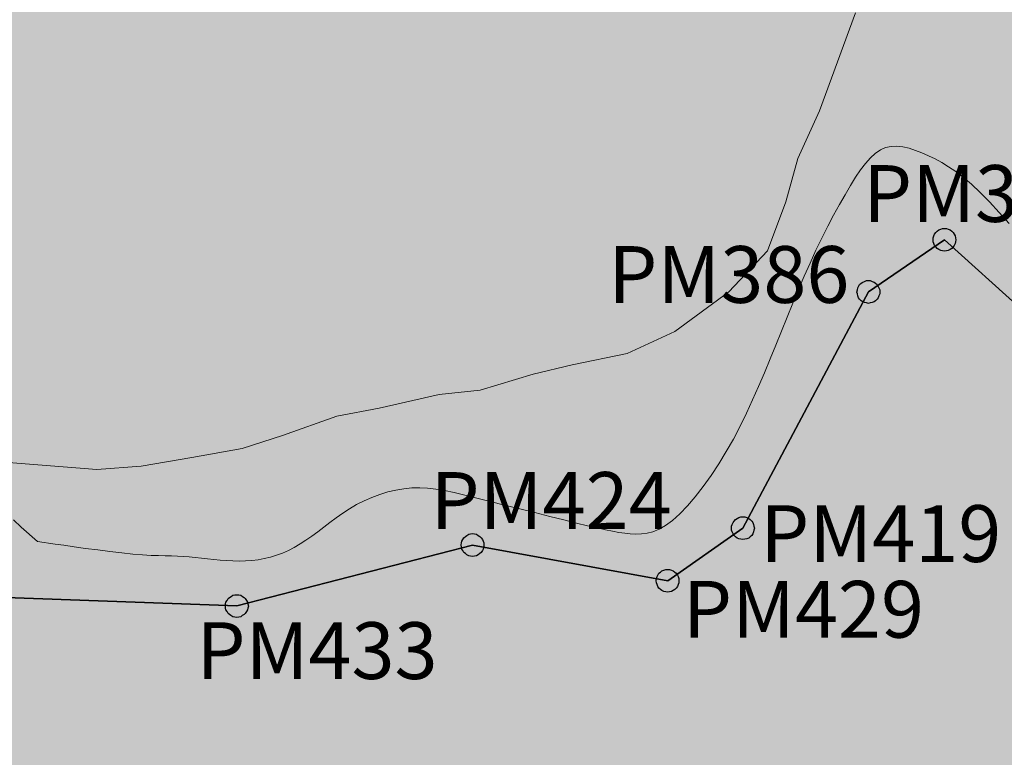
# Model space of a CAD drawing. Extents: x 341308 to 342558, y 1888719 to 1889529.
# Drawn here: x 341443 to 341469, y 1889278 to 1889298 of the extents above; entities that cross this region are included whole.
import ezdxf

# ---------------------------------------------------------------- set-up
doc = ezdxf.new("R2010")
doc.units = 0
doc.header["$MEASUREMENT"] = 0
for name, color, linetype in [('0BUFER20', 7, 'Continuous'), ('0MM', 7, 'Continuous'), ('0TODAS1K', 7, 'Continuous'), ('0VERT1', 7, 'Continuous'), ('1VERTICE', 7, 'Continuous'), ('ARBOLES', 90, 'Continuous'), ('CURVA MAESTRA', 17, 'Continuous'), ('ESTERO', 7, 'Continuous')]:
    doc.layers.add(name, color=color, linetype=linetype)
doc.styles.add('WMF-Times New Roman0', font='TIMES.TTF')
doc.linetypes.add('ZIGZAG', pattern='A,0.00254,-5.08,[131,ltypeshp.shx,S=5.08,R=0,X=-5.08,Y=0],-10.16,[131,ltypeshp.shx,S=5.08,R=180,X=5.08,Y=0],-5.08', length=20.32254)

msp = doc.modelspace()

# ---------------------------------------------------------------- hatches: boundary and pattern name
at = {"linetype": 'Continuous'}
h = msp.add_hatch(color=131, dxfattribs=at)
h.paths.add_polyline_path([(341768.658, 1889328.138), (341768.823, 1889329.148), (341768.998, 1889330.183), (341769.039, 1889331.296), (341769.091, 1889332.296), (341769.067, 1889333.379), (341768.945, 1889334.418), (341768.991, 1889335.475), (341769.071, 1889336.546), (341768.845, 1889337.597), (341768.642, 1889338.64), (341768.457, 1889339.944), (341768.293, 1889340.945), (341768.201, 1889342.134), (341768.224, 1889343.629), (341768.365, 1889344.865), (341768.584, 1889346.018), (341768.857, 1889347.312), (341769.177, 1889348.373), (341769.76, 1889351.349), (341770.027, 1889352.485), (341770.468, 1889353.581), (341771.255, 1889354.656), (341771.967, 1889355.677), (341772.637, 1889356.876), (341773.141, 1889357.922), (341773.776, 1889359.027), (341774.351, 1889360.046), (341775.099, 1889361.162), (341775.947, 1889362.401), (341776.748, 1889363.658), (341777.52, 1889364.765), (341778.585, 1889365.789), (341779.731, 1889366.595), (341780.799, 1889367.268), (341781.888, 1889368.068), (341783.126, 1889368.759), (341784.296, 1889369.126), (341785.385, 1889369.496), (341786.43, 1889369.534), (341787.74, 1889369.769), (341788.829, 1889369.709), (341789.884, 1889369.341), (341790.92, 1889368.281), (341791.66, 1889367.225), (341791.976, 1889366.194), (341792.098, 1889364.94), (341792.132, 1889363.881), (341792.245, 1889362.818), (341792.198, 1889361.547), (341792.282, 1889360.334), (341792.467, 1889359.245), (341792.631, 1889358.244), (341792.646, 1889357.137), (341792.498, 1889355.957), (341792.38, 1889354.928), (341792.393, 1889353.742), (341792.426, 1889352.467), (341792.311, 1889351.302), (341792.104, 1889350.037), (341792.01, 1889348.999), (341791.802, 1889347.949), (341791.498, 1889346.425), (341791.163, 1889345.182), (341790.754, 1889344.1), (341790.315, 1889343.083), (341789.829, 1889341.869), (341789.2, 1889340.709), (341788.295, 1889339.678), (341787.55, 1889338.427), (341787.034, 1889337.278), (341785.557, 1889334.664), (341784.667, 1889333.601), (341783.919, 1889332.485), (341783.219, 1889331.351), (341782.472, 1889330.02), (341781.772, 1889328.672), (341781.179, 1889327.605), (341780.36, 1889326.301), (341779.601, 1889325.297), (341778.615, 1889324.27), (341777.274, 1889323.807), (341776.238, 1889322.933), (341775.202, 1889321.844), (341774.149, 1889320.923), (341773.253, 1889319.917), (341772.184, 1889319.243), (341771.127, 1889319.962), (341770.102, 1889320.91), (341769.056, 1889321.516), (341768.156, 1889322.579), (341767.648, 1889323.601), (341767.576, 1889324.702)], flags=16)
h.paths.add_polyline_path([(341492.235, 1889492.451), (341492.293, 1889492.177), (341497.417, 1889490.952), (341501.646, 1889488.011), (341506.49, 1889472.324), (341506.419, 1889466.093), (341507.706, 1889462.656), (341512.232, 1889456.514), (341513.921, 1889445.177), (341519.224, 1889438.878), (341519.741, 1889434.478), (341520.701, 1889433.452), (341525.777, 1889433.097), (341526.395, 1889432.094), (341526.492, 1889425.879), (341530.196, 1889416.291), (341535.391, 1889412.483), (341538.254, 1889407.364), (341544.376, 1889405.712), (341545.937, 1889403.636), (341545.664, 1889399.504), (341546.433, 1889398.471), (341550.688, 1889396.665), (341552.577, 1889394.6), (341556.769, 1889394.549), (341559.639, 1889392.01), (341563.789, 1889394.052), (341566.944, 1889393.404), (341569.057, 1889392), (341570.211, 1889388.852), (341569.342, 1889383.079), (341571.939, 1889377.9), (341573.966, 1889377.195), (341575.743, 1889374.053), (341582.537, 1889369.406), (341582.987, 1889367.321), (341581.445, 1889361.267), (341582.087, 1889359.189), (341588.505, 1889356.468), (341594.059, 1889352.605), (341597.196, 1889352.549), (341601.448, 1889350.665), (341605.964, 1889347.484), (341610.918, 1889342.967), (341613.385, 1889335.812), (341619.65, 1889331.976), (341622.805, 1889332.606), (341624.915, 1889331.976), (341626.606, 1889329.958), (341628.709, 1889324.831), (341629.752, 1889324.307), (341639.09, 1889324.94), (341643.861, 1889320.651), (341647.003, 1889323.523), (341650.135, 1889323.522), (341657.454, 1889320.117), (341656.985, 1889318.029), (341657.882, 1889309.652), (341654.962, 1889305.871), (341652.923, 1889305.409), (341650.763, 1889305.978), (341643.484, 1889312.404), (341641.439, 1889313.276), (341640.249, 1889312.629), (341639.571, 1889309.421), (341641.278, 1889303.11), (341642.325, 1889302.239), (341646.407, 1889302.895), (341650.813, 1889302.125), (341651.841, 1889301.207), (341652.955, 1889295.891), (341657.142, 1889292.912), (341659.924, 1889288.649), (341660.246, 1889284.374), (341656.721, 1889279.143), (341656.915, 1889273.824), (341653.842, 1889269.782), (341648.593, 1889267.192), (341647.553, 1889267.582), (341643.976, 1889272.808), (341640.785, 1889275.395), (341634.158, 1889280.158), (341624.389, 1889283.441), (341617.971, 1889284.671), (341615.16, 1889288.786), (341606.979, 1889290.064), (341601.697, 1889293.505), (341597.916, 1889293.855), (341595.346, 1889293.699), (341594.235, 1889292.836), (341592.255, 1889288.544), (341589.594, 1889285.519), (341583.279, 1889282.823), (341577.275, 1889284.218), (341572.129, 1889283.961), (341567.038, 1889285.839), (341562.687, 1889282.914), (341557.65, 1889283.867), (341552.38, 1889282.005), (341548.324, 1889282.059), (341545.225, 1889280.582), (341542.117, 1889281), (341539.675, 1889278.905), (341537.621, 1889279.966), (341534.124, 1889284.977), (341530.959, 1889286.241), (341513.838, 1889286.018), (341507.373, 1889287.692), (341479.362, 1889289.788), (341473.07, 1889288.787), (341469.961, 1889289.844), (341467.889, 1889291.712), (341465.881, 1889290.333), (341462.566, 1889284.091), (341460.582, 1889282.703), (341455.432, 1889283.645), (341449.205, 1889282.035), (341442.12, 1889282.299), (341433.936, 1889287.012), (341429.41, 1889287.857), (341418.7, 1889281.713), (341413.988, 1889280.075), (341410.227, 1889279.836), (341401.758, 1889283.646), (341392.863, 1889286.179), (341387.386, 1889289.454), (341381.746, 1889290.875), (341371.908, 1889289.615), (341363.88, 1889282.679), (341358.704, 1889282.988), (341351.779, 1889285.012), (341348.313, 1889288.606), (341350.809, 1889297.089), (341347.4, 1889298.254), (341339.635, 1889297.499), (341330.943, 1889301.359), (341330.943, 1889277.438), (341339.059, 1889276.929), (341346.555, 1889272.708), (341354.545, 1889272.639), (341362.294, 1889270.193), (341369.571, 1889268.053), (341379.9, 1889267.64), (341386.314, 1889268.428), (341393.166, 1889270.807), (341410.995, 1889266.841), (341423.154, 1889268.188), (341431.002, 1889271.097), (341435.487, 1889271.704), (341444.438, 1889265.498), (341450.271, 1889264.859), (341458.111, 1889265.6), (341477.124, 1889261.919), (341479.269, 1889262.021), (341485.43, 1889265.308), (341498.079, 1889262.571), (341519.897, 1889262.367), (341527.993, 1889260.935), (341532.637, 1889261.647), (341538, 1889260.625), (341544.546, 1889262.436), (341559.94, 1889263.731), (341571.478, 1889262.049), (341590.143, 1889255.888), (341614.271, 1889257.643), (341625.396, 1889253.239), (341629.749, 1889250.625), (341632.939, 1889246.369), (341636.875, 1889231.634), (341635.786, 1889229.405), (341632.688, 1889226.65), (341629.513, 1889220.489), (341629.116, 1889209.56), (341626.825, 1889207.222), (341617.615, 1889202.094), (341601.076, 1889179.152), (341593.974, 1889165.992), (341589.708, 1889165.991), (341583.775, 1889168.425), (341581.435, 1889174.919), (341573.786, 1889174.4), (341565.818, 1889175.172), (341550.092, 1889179.832), (341524.999, 1889189.544), (341518.797, 1889190.56), (341516.417, 1889189.154), (341516.9, 1889186.983), (341518.117, 1889186.421), (341540.796, 1889178.386), (341545.409, 1889175.035), (341548.031, 1889171.843), (341558.428, 1889164.383), (341565.775, 1889160.409), (341576.912, 1889156.32), (341580.655, 1889156.224), (341584.125, 1889157.615), (341589.202, 1889162.665), (341593.905, 1889162.396), (341599.499, 1889160.063), (341605.385, 1889152.241), (341609.235, 1889150.294), (341615.024, 1889165.543), (341616.046, 1889166.599), (341617.216, 1889166.267), (341618.812, 1889164.072), (341620.359, 1889155.984), (341623.269, 1889148.716), (341624.335, 1889143.418), (341631.986, 1889127.799), (341642.261, 1889121.157), (341646.897, 1889120.993), (341653.765, 1889122.018), (341659.669, 1889119.861), (341665.908, 1889114.464), (341674.287, 1889102.54), (341678.897, 1889099.323), (341684.268, 1889099.39), (341693.256, 1889102.87), (341698.19, 1889102.781), (341707.3, 1889099.611), (341716.157, 1889093.287), (341721.792, 1889091.204), (341727.187, 1889090.41), (341734.493, 1889091.64), (341741.048, 1889090.724), (341747.198, 1889091.454), (341753.436, 1889090.523), (341764.094, 1889087.161), (341791.218, 1889075.293), (341819.749, 1889066.056), (341825.91, 1889062.813), (341836.972, 1889056.374), (341844.568, 1889051.09), (341855.796, 1889046.632), (341865.867, 1889042.835), (341881.058, 1889039.202), (341892.451, 1889036.56), (341900.491, 1889034.377), (341904.405, 1889032.538), (341910.594, 1889027.547), (341919.788, 1889022.734), (341935.346, 1889016.65), (341941.324, 1889012.031), (341946.643, 1889005.474), (341964.318, 1888997.395), (341977.435, 1888995.161), (341981.994, 1888997.342), (341987.205, 1889003.144), (341990.218, 1889004.198), (342014.545, 1889002.42), (342019.614, 1889002.596), (342025.377, 1889006.431), (342034.87, 1889006.518), (342045.224, 1889004.949), (342048.745, 1889003.92), (342051.179, 1888999.699), (342053.627, 1888998.567), (342059.574, 1888996.919), (342063.933, 1888997.228), (342069.893, 1888996.11), (342086.508, 1888989.309), (342106.228, 1888983.235), (342112.842, 1888977.286), (342119.413, 1888973.215), (342122.428, 1888970.418), (342131.473, 1888968.839), (342147.256, 1888962.164), (342152.216, 1888962.532), (342155.532, 1888961.558), (342158.076, 1888960.351), (342162.251, 1888956.334), (342165.671, 1888954.679), (342167.906, 1888955.219), (342176.776, 1888968.425), (342179.058, 1888969.699), (342199.414, 1888963.423), (342204.396, 1888963.407), (342221.156, 1888959.787), (342223.326, 1888961.718), (342229.965, 1888977.01), (342248.861, 1888968.415), (342252.316, 1888966.184), (342253.82, 1888964.063), (342262.286, 1888961.297), (342279.575, 1888957.675), (342280.875, 1888956.7), (342281.254, 1888955.224), (342279.833, 1888945.596), (342280.185, 1888944.344), (342281.32, 1888943.803), (342284.841, 1888942.809), (342288.176, 1888943.384), (342293.546, 1888942.666), (342298.722, 1888938.853), (342309.942, 1888933.974), (342324.763, 1888931.773), (342357.902, 1888916.196), (342370.015, 1888912.666), (342374.363, 1888910.538), (342375.112, 1888906.283), (342382.386, 1888903.65), (342386.405, 1888910.003), (342387.586, 1888911.163), (342389.89, 1888911.302), (342395.943, 1888908.89), (342395.943, 1889061.887), (342392.087, 1889066.243), (342391.288, 1889069.74), (342395.183, 1889081.083), (342395.943, 1889081.355), (342395.943, 1889091.862), (342392.294, 1889090.488), (342389.868, 1889082.671), (342380.06, 1889064.873), (342372.81, 1889066.037), (342369.516, 1889061.908), (342361.714, 1889064.597), (342355.234, 1889068.475), (342351.518, 1889072.515), (342342.926, 1889089.753), (342334.893, 1889094.563), (342330.085, 1889102.561), (342324.586, 1889108.607), (342322.035, 1889114.885), (342321.566, 1889121.274), (342320.37, 1889123.741), (342312.809, 1889127.711), (342309.415, 1889130.563), (342307.299, 1889136.497), (342304.463, 1889141.375), (342303.048, 1889146.441), (342304.318, 1889154.969), (342304.294, 1889158.571), (342301.529, 1889163.048), (342292.025, 1889172.917), (342288.928, 1889181.776), (342285.314, 1889188.649), (342285.015, 1889192.672), (342287.101, 1889201.631), (342286, 1889204.439), (342276.929, 1889213.885), (342271.906, 1889217.83), (342267.25, 1889226.256), (342261.247, 1889229.829), (342255.639, 1889235.271), (342250.379, 1889244.987), (342243.625, 1889255.13), (342239.558, 1889257.58), (342234.007, 1889259.435), (342224.735, 1889260.076), (342206.095, 1889263.03), (342203.485, 1889264.501), (342199.16, 1889269.966), (342196.631, 1889271.516), (342188.733, 1889272.738), (342168.934, 1889280.584), (342164.548, 1889284.006), (342163.005, 1889290.137), (342158.29, 1889294.053), (342154.682, 1889301.54), (342153.034, 1889302.882), (342150.986, 1889307.96), (342144.828, 1889312.446), (342145.927, 1889314.573), (342146.993, 1889314.513), (342162.909, 1889309.56), (342164.157, 1889309.488), (342164.78, 1889310.498), (342160.11, 1889325.848), (342158.084, 1889329.416), (342154.179, 1889332.023), (342153.344, 1889333.26), (342153.527, 1889335.501), (342156.336, 1889347.473), (342159.205, 1889354.972), (342161.068, 1889357.683), (342166.767, 1889361.487), (342169.061, 1889368.71), (342171.192, 1889370.681), (342173.663, 1889370.466), (342178.499, 1889368.465), (342181.898, 1889371.242), (342189.478, 1889370.322), (342192.09, 1889371.853), (342196.847, 1889373.071), (342202.442, 1889376.134), (342210.701, 1889377.653), (342218.493, 1889377.327), (342224.547, 1889380.038), (342228.502, 1889380.042), (342234.183, 1889376.531), (342235.223, 1889376.695), (342240.676, 1889382.651), (342244.691, 1889384.323), (342247.988, 1889386.815), (342265.461, 1889383.261), (342266.542, 1889383.839), (342268.804, 1889389.625), (342271.093, 1889390.843), (342276.194, 1889390.114), (342284.969, 1889387.023), (342293.942, 1889386.14), (342301.721, 1889384.13), (342307.251, 1889385.286), (342316.631, 1889382.031), (342318.887, 1889382.483), (342322.765, 1889387.288), (342326.215, 1889388.787), (342328.494, 1889388.48), (342337.35, 1889384.44), (342338.762, 1889384.585), (342339.755, 1889385.892), (342343.054, 1889396.026), (342345.273, 1889398.77), (342347.533, 1889399.006), (342353.866, 1889397.112), (342356.769, 1889397.144), (342357.993, 1889397.751), (342361.993, 1889404.55), (342368.296, 1889403.766), (342371.728, 1889404.467), (342373.475, 1889405.503), (342375.048, 1889407.997), (342376.136, 1889413.238), (342377.814, 1889416.552), (342387.782, 1889417.726), (342395.943, 1889423.336), (342395.943, 1889474.57), (342393.912, 1889475.543), (342391.805, 1889473.939), (342388.127, 1889467.453), (342380.696, 1889461.455), (342380.849, 1889457.994), (342379.342, 1889454.565), (342376.193, 1889451.591), (342371.583, 1889450.937), (342368.312, 1889445.674), (342362.39, 1889442.513), (342360.74, 1889436.883), (342356.996, 1889433.13), (342355.042, 1889429.862), (342354.005, 1889423.341), (342353.204, 1889422.127), (342348.159, 1889422.192), (342345.865, 1889421.11), (342344.429, 1889419.077), (342343.565, 1889412.522), (342342.475, 1889411.84), (342335.862, 1889411.073), (342330.422, 1889409.348), (342323.088, 1889409.617), (342312.06, 1889407.321), (342308.863, 1889408.333), (342304.687, 1889411.224), (342300.244, 1889408.794), (342293.672, 1889410.613), (342289.584, 1889408.511), (342285.072, 1889407.983), (342275.893, 1889412.104), (342270.288, 1889412.986), (342268.114, 1889412.317), (342265.626, 1889408.141), (342262.301, 1889406.168), (342249.658, 1889410.699), (342243.939, 1889408.485), (342240.483, 1889409.214), (342231.273, 1889403.29), (342228.162, 1889403.869), (342221.488, 1889407.199), (342217.192, 1889405.333), (342212.807, 1889406.288), (342206.29, 1889403.77), (342199.668, 1889404.025), (342193.15, 1889402.178), (342191.032, 1889402.641), (342187.728, 1889400.205), (342184.364, 1889399.695), (342180.064, 1889397.669), (342178.025, 1889395.584), (342177.141, 1889392.415), (342175.375, 1889390.501), (342168.828, 1889388.798), (342164.489, 1889388.905), (342162.405, 1889390.215), (342161.244, 1889389.558), (342159.129, 1889384.336), (342153.775, 1889380.758), (342150.452, 1889379.991), (342142.473, 1889380.759), (342138.276, 1889383.068), (342135.096, 1889381.955), (342131.842, 1889377.865), (342131.078, 1889374.733), (342127.321, 1889370.421), (342127.37, 1889368.312), (342131.75, 1889366.072), (342133.104, 1889359.634), (342129.325, 1889350.691), (342128.298, 1889344.57), (342122.803, 1889338.93), (342114.335, 1889332.694), (342115.022, 1889329.435), (342111.427, 1889316.993), (342115.57, 1889311.723), (342114.888, 1889305.916), (342113.151, 1889302.619), (342114.242, 1889300.362), (342114.185, 1889298.116), (342111.818, 1889291.766), (342114.974, 1889281.758), (342115.786, 1889273.202), (342120.391, 1889269.767), (342125.549, 1889264.481), (342124.189, 1889258.756), (342124.503, 1889256.671), (342126.37, 1889254.536), (342131.761, 1889251.325), (342137.918, 1889245.974), (342148.335, 1889242.084), (342153.83, 1889237.904), (342163.92, 1889232.344), (342169.399, 1889233.847), (342171.726, 1889233.76), (342173.904, 1889232.581), (342174.658, 1889229.218), (342180.363, 1889228.535), (342183.857, 1889226.11), (342191.058, 1889224.171), (342196.295, 1889219.63), (342200.178, 1889214.667), (342207.824, 1889215.554), (342213.512, 1889214.45), (342220.049, 1889208.244), (342221.109, 1889204.931), (342219.964, 1889200.489), (342223.766, 1889198.568), (342226.175, 1889195.812), (342229.827, 1889194.878), (342235.429, 1889191.299), (342237.224, 1889186.95), (342239.77, 1889183.692), (342240.609, 1889178.113), (342250.991, 1889175.541), (342253.176, 1889176.092), (342260.74, 1889175.036), (342263.339, 1889173.119), (342265.388, 1889166.44), (342271.821, 1889161.577), (342273.924, 1889156.984), (342276.69, 1889153.461), (342279.592, 1889146.823), (342285.59, 1889128.893), (342286.091, 1889120.795), (342285.866, 1889114.424), (342284.258, 1889112.387), (342271.396, 1889105.609), (342268.045, 1889100.331), (342262.714, 1889095.602), (342254.096, 1889090.317), (342246.378, 1889086.843), (342238.084, 1889087.387), (342224.16, 1889084.215), (342208.486, 1889086.709), (342205.219, 1889085.24), (342200.958, 1889085.486), (342196.724, 1889083.43), (342191.219, 1889082.149), (342188.075, 1889083.115), (342183.833, 1889082.448), (342181.762, 1889083.483), (342178.698, 1889082.741), (342176.599, 1889084.292), (342172.88, 1889081.465), (342165.553, 1889078.73), (342159.814, 1889079.986), (342150.309, 1889079.471), (342142.227, 1889081.139), (342139.172, 1889080.42), (342134.925, 1889081.674), (342127.628, 1889080.662), (342121.617, 1889081.962), (342117.407, 1889081.31), (342105.091, 1889084.082), (342084.468, 1889090.922), (342070.92, 1889098.277), (342065.406, 1889099.495), (342059.987, 1889101.957), (342053.964, 1889106.246), (342051.36, 1889109.597), (342045.063, 1889113.882), (342036.926, 1889124.085), (342025.728, 1889130.904), (342024.623, 1889132.279), (342024.328, 1889136.123), (342018.904, 1889139.494), (342014.932, 1889147.438), (342009.392, 1889151.572), (341988.041, 1889163.112), (341965.351, 1889172.435), (341948.548, 1889183.786), (341939.657, 1889193.578), (341931.563, 1889207.231), (341921.991, 1889215.599), (341917.086, 1889224.375), (341907.188, 1889234.092), (341903.215, 1889240.757), (341897.227, 1889257.352), (341896.703, 1889268.268), (341890.211, 1889287.452), (341890.476, 1889297.165), (341889.672, 1889298.187), (341887.719, 1889296.708), (341884.171, 1889288.575), (341883.151, 1889287.971), (341879.397, 1889290.234), (341876.102, 1889290.219), (341873.86, 1889293.381), (341870.77, 1889294.755), (341870.112, 1889296.442), (341870.893, 1889302.815), (341870.259, 1889306.626), (341864.02, 1889313.902), (341863.442, 1889317.506), (341862.456, 1889318.623), (341856.925, 1889321.074), (341855.664, 1889318.774), (341855.705, 1889317.745), (341858.455, 1889315.486), (341861.412, 1889309.149), (341863.823, 1889306.004), (341862.137, 1889297.197), (341866.974, 1889290.874), (341877.039, 1889273.495), (341882.108, 1889267.564), (341884.494, 1889260.802), (341886.281, 1889244.238), (341884.198, 1889243.341), (341877.478, 1889246.025), (341876.672, 1889244.914), (341878.683, 1889242.639), (341879.554, 1889237.032), (341883.839, 1889232.889), (341883.678, 1889229.697), (341879.929, 1889217.986), (341875.885, 1889212.465), (341872.765, 1889210.491), (341869.844, 1889218.201), (341864.047, 1889223.365), (341858.248, 1889225.97), (341852.118, 1889243.045), (341854.714, 1889249.829), (341858.422, 1889255.609), (341859.636, 1889258.993), (341859.379, 1889262.582), (341855.901, 1889264.716), (341854.361, 1889262.254), (341849.37, 1889244.104), (341847.221, 1889243.391), (341843.193, 1889244.371), (341842.173, 1889244.193), (341841.79, 1889243.191), (341845.351, 1889240.28), (341848.56, 1889233.182), (341847.146, 1889222.034), (341850.534, 1889217.535), (341851.792, 1889213.009), (341851.562, 1889210.989), (341848.905, 1889207.668), (341840.304, 1889204.018), (341836.424, 1889204.249), (341829.589, 1889207.27), (341826.075, 1889209.31), (341824.05, 1889213.537), (341816.621, 1889218.7), (341815.737, 1889219.939), (341816.065, 1889223.496), (341817.023, 1889233.028), (341819.255, 1889241.843), (341822.022, 1889248.216), (341825.515, 1889252.371), (341828.977, 1889261.843), (341826.767, 1889262.673), (341822.016, 1889262.404), (341820.02, 1889263.794), (341817.684, 1889262.378), (341816.394, 1889260.143), (341817.651, 1889255.831), (341816.775, 1889249.92), (341814.766, 1889247.369), (341810.332, 1889245.941), (341808.955, 1889244.192), (341807.882, 1889235.422), (341803.611, 1889233.64), (341800.669, 1889231.065), (341798.771, 1889232.498), (341798.036, 1889237.04), (341799.226, 1889240.22), (341798.79, 1889242.277), (341795.524, 1889246.81), (341789.851, 1889248.832), (341789.12, 1889249.911), (341789.597, 1889251.961), (341792.264, 1889254.854), (341791.937, 1889261.447), (341792.854, 1889267.171), (341788.919, 1889274.123), (341786.605, 1889284.36), (341786.796, 1889313.338), (341787.982, 1889316.76), (341793.7, 1889322.913), (341798.521, 1889333.94), (341801.718, 1889335.937), (341805.92, 1889334.711), (341807.843, 1889336.353), (341808.881, 1889338.596), (341810.98, 1889359.422), (341810.878, 1889366.253), (341809.979, 1889369.543), (341811.651, 1889374.393), (341817.211, 1889381.492), (341817.605, 1889382.606), (341816.303, 1889385.833), (341817.972, 1889390.604), (341823.824, 1889394.747), (341829.409, 1889400.118), (341832.563, 1889399.204), (341835.694, 1889397.011), (341837.052, 1889395.724), (341839.555, 1889390.221), (341840.681, 1889389.182), (341841.702, 1889390.088), (341841.881, 1889393.216), (341840.408, 1889399.433), (341844.098, 1889410.051), (341842.799, 1889417.518), (341845.665, 1889431.694), (341845.188, 1889435.31), (341846.288, 1889442.522), (341848.236, 1889447.243), (341850.64, 1889449.08), (341857.301, 1889459.154), (341859.675, 1889463.79), (341861.487, 1889473.099), (341866.952, 1889479.803), (341879.394, 1889492.451), (341800.831, 1889492.451), (341800.141, 1889491.652), (341797.089, 1889491.223), (341792.442, 1889485.026), (341794.246, 1889480.889), (341793.847, 1889476.778), (341792.515, 1889474.267), (341785.434, 1889467.704), (341783.274, 1889462.441), (341780.749, 1889459.418), (341776.715, 1889455.975), (341770.424, 1889452.205), (341763.237, 1889451.619), (341759.085, 1889452.347), (341758.156, 1889449.26), (341751.861, 1889442.349), (341747.992, 1889433.438), (341742.475, 1889423.813), (341742.922, 1889422.714), (341747.342, 1889421.272), (341748.383, 1889420.244), (341750.711, 1889412.795), (341749.209, 1889409.762), (341742.491, 1889402.237), (341741.698, 1889399.152), (341742.04, 1889394.79), (341740.205, 1889390.098), (341737.074, 1889387.115), (341729.159, 1889381.982), (341723.735, 1889382.415), (341722.722, 1889381.596), (341721.789, 1889374.302), (341716.995, 1889365.444), (341712.636, 1889362.283), (341705.77, 1889361.55), (341701.967, 1889357.009), (341694.9, 1889345.647), (341691.675, 1889342.699), (341688.041, 1889342.941), (341681.545, 1889348.089), (341680.597, 1889341.467), (341678.553, 1889340.208), (341675.489, 1889340.955), (341671.696, 1889347.248), (341670.739, 1889352.479), (341666.655, 1889355.446), (341662.605, 1889353.952), (341659.508, 1889355.111), (341651.913, 1889365.969), (341648.849, 1889373.188), (341644.584, 1889377.527), (341643.835, 1889380.603), (341636.797, 1889387.525), (341631.812, 1889397.007), (341628.56, 1889400.887), (341626.205, 1889406.774), (341620.964, 1889408.257), (341618.945, 1889409.838), (341615.445, 1889414.769), (341608.071, 1889420.378), (341598.602, 1889433.269), (341596.525, 1889439.745), (341596.99, 1889448.439), (341593.427, 1889454.912), (341589.794, 1889465.325), (341589.308, 1889468.809), (341589.998, 1889472.333), (341593.185, 1889479.022), (341593.489, 1889480.533), (341592.788, 1889481.674), (341587.382, 1889480.022), (341583.295, 1889477.291), (341581.42, 1889474.132), (341580.051, 1889465.83), (341578.181, 1889464.106), (341575.079, 1889464.255), (341567.955, 1889472.94), (341568.729, 1889478.322), (341571.997, 1889483.091), (341571.361, 1889485.113), (341567.041, 1889486.676), (341558.305, 1889486.564), (341556.163, 1889487.819), (341554.127, 1889487.222), (341551.747, 1889491.122), (341549.637, 1889492.178), (341549.521, 1889492.451)])
for color, points in [(254, [(341412.041, 1889300.95), (341422.57, 1889306.651), (341429.41, 1889307.857), (341437.607, 1889306.672), (341447.534, 1889302.261), (341450.435, 1889303.01), (341454.559, 1889306.82), (341461.049, 1889310.506), (341467.889, 1889311.712), (341471.362, 1889311.408), (341476.754, 1889309.562), (341508.865, 1889307.636), (341516.257, 1889306.051), (341534.432, 1889305.937), (341544.893, 1889301.759), (341567.038, 1889305.839), (341577.771, 1889304.06), (341581.379, 1889308.157), (341585.346, 1889311.02), (341588.506, 1889312.493), (341594.134, 1889313.662), (341605.17, 1889313.201), (341608.537, 1889312.299), (341614.303, 1889309.162), (341616.938, 1889308.751), (341612.414, 1889313.367), (341600.529, 1889320.491), (341596.064, 1889325.812), (341593.418, 1889331.858), (341584.059, 1889335.284), (341569.231, 1889343.868), (341564.766, 1889349.189), (341562.336, 1889355.363), (341561.55, 1889360.07), (341556.618, 1889365.044), (341551.644, 1889373.754), (341542.577, 1889377.279), (341533.577, 1889383.15), (341528.013, 1889390.212), (341522.933, 1889394.508), (341520.059, 1889398.924), (341514.875, 1889403.435), (341511.54, 1889409.084), (341508.119, 1889417.94), (341502.42, 1889424.478), (341500.202, 1889430.418), (341495.127, 1889438.337), (341493.183, 1889448.651), (341487.625, 1889459.253), (341486.723, 1889462.62), (341486.456, 1889469.418), (341485.194, 1889473.504), (341479.437, 1889476.856), (341476.972, 1889479.321), (341473.499, 1889485.337), (341472.38, 1889489.682), (341469.849, 1889492.451), (341492.235, 1889492.451), (341492.293, 1889492.177), (341497.417, 1889490.952), (341501.646, 1889488.011), (341506.49, 1889472.324), (341506.419, 1889466.093), (341507.706, 1889462.656), (341512.232, 1889456.514), (341513.921, 1889445.177), (341519.224, 1889438.878), (341519.741, 1889434.478), (341520.701, 1889433.452), (341525.777, 1889433.097), (341526.395, 1889432.094), (341526.492, 1889425.879), (341530.196, 1889416.291), (341535.391, 1889412.483), (341538.254, 1889407.364), (341544.376, 1889405.712), (341545.937, 1889403.636), (341545.664, 1889399.504), (341546.433, 1889398.471), (341550.688, 1889396.665), (341552.577, 1889394.6), (341556.769, 1889394.549), (341559.639, 1889392.01), (341563.789, 1889394.052), (341566.944, 1889393.404), (341569.057, 1889392), (341570.211, 1889388.852), (341569.342, 1889383.079), (341571.939, 1889377.9), (341573.966, 1889377.195), (341575.743, 1889374.053), (341582.537, 1889369.406), (341582.987, 1889367.321), (341581.445, 1889361.267), (341582.087, 1889359.189), (341588.505, 1889356.468), (341594.059, 1889352.605), (341597.196, 1889352.549), (341601.448, 1889350.665), (341605.964, 1889347.484), (341610.918, 1889342.967), (341613.385, 1889335.812), (341619.65, 1889331.976), (341622.805, 1889332.606), (341624.915, 1889331.976), (341626.606, 1889329.958), (341628.709, 1889324.831), (341629.752, 1889324.307), (341639.09, 1889324.94), (341643.861, 1889320.651), (341647.003, 1889323.523), (341650.135, 1889323.522), (341657.454, 1889320.117), (341656.985, 1889318.029), (341657.882, 1889309.652), (341654.962, 1889305.871), (341652.923, 1889305.409), (341650.763, 1889305.978), (341643.484, 1889312.404), (341641.439, 1889313.276), (341640.249, 1889312.629), (341639.571, 1889309.421), (341641.278, 1889303.11), (341642.325, 1889302.239), (341646.407, 1889302.895), (341650.813, 1889302.125), (341651.841, 1889301.207), (341652.955, 1889295.891), (341657.142, 1889292.912), (341659.924, 1889288.649), (341660.246, 1889284.374), (341656.721, 1889279.143), (341656.915, 1889273.824), (341653.842, 1889269.782), (341648.593, 1889267.192), (341647.553, 1889267.582), (341643.976, 1889272.808), (341640.785, 1889275.395), (341634.158, 1889280.158), (341624.389, 1889283.441), (341617.971, 1889284.671), (341615.16, 1889288.786), (341606.979, 1889290.064), (341601.697, 1889293.505), (341597.916, 1889293.855), (341595.346, 1889293.699), (341594.235, 1889292.836), (341592.255, 1889288.544), (341589.594, 1889285.519), (341583.279, 1889282.823), (341577.275, 1889284.218), (341572.129, 1889283.961), (341567.038, 1889285.839), (341562.687, 1889282.914), (341557.65, 1889283.867), (341552.38, 1889282.005), (341548.324, 1889282.059), (341545.225, 1889280.582), (341542.117, 1889281), (341539.675, 1889278.905), (341537.621, 1889279.966), (341534.124, 1889284.977), (341530.959, 1889286.241), (341513.838, 1889286.018), (341507.373, 1889287.692), (341479.362, 1889289.788), (341473.07, 1889288.787), (341469.961, 1889289.844), (341467.889, 1889291.712), (341465.881, 1889290.333), (341462.566, 1889284.091), (341460.582, 1889282.703), (341455.432, 1889283.645), (341449.205, 1889282.035), (341442.12, 1889282.299), (341433.936, 1889287.012), (341429.41, 1889287.857), (341418.7, 1889281.713), (341413.988, 1889280.075), (341410.227, 1889279.836), (341401.758, 1889283.646), (341392.863, 1889286.179), (341387.386, 1889289.454), (341381.746, 1889290.875), (341371.908, 1889289.615), (341363.88, 1889282.679), (341358.704, 1889282.988), (341351.779, 1889285.012), (341348.313, 1889288.606), (341350.809, 1889297.089), (341347.4, 1889298.254), (341339.635, 1889297.499), (341330.943, 1889301.359), (341330.943, 1889323.175), (341342.94, 1889317.915), (341350.873, 1889317.95), (341357.649, 1889315.883), (341363.665, 1889312.41), (341366.868, 1889308.891), (341379.205, 1889310.713), (341385.219, 1889310.571), (341392.272, 1889308.848), (341400.87, 1889304.694)]), (174, [(341467.89, 1889291.41), (341467.84, 1889291.42), (341467.79, 1889291.43), (341467.74, 1889291.45), (341467.7, 1889291.48), (341467.66, 1889291.52), (341467.63, 1889291.56), (341467.61, 1889291.61), (341467.59, 1889291.66), (341467.59, 1889291.71), (341467.59, 1889291.76), (341467.61, 1889291.81), (341467.63, 1889291.86), (341467.66, 1889291.9), (341467.7, 1889291.94), (341467.74, 1889291.97), (341467.79, 1889291.99), (341467.84, 1889292.01), (341467.89, 1889292.01), (341467.94, 1889292.01), (341467.99, 1889291.99), (341468.04, 1889291.97), (341468.08, 1889291.94), (341468.12, 1889291.9), (341468.15, 1889291.86), (341468.17, 1889291.81), (341468.18, 1889291.76), (341468.19, 1889291.71), (341468.18, 1889291.66), (341468.17, 1889291.61), (341468.15, 1889291.56), (341468.12, 1889291.52), (341468.08, 1889291.48), (341468.04, 1889291.45), (341467.99, 1889291.43), (341467.94, 1889291.42)]), (174, [(341465.88, 1889290.03), (341465.83, 1889290.04), (341465.78, 1889290.05), (341465.73, 1889290.07), (341465.69, 1889290.1), (341465.65, 1889290.14), (341465.62, 1889290.18), (341465.6, 1889290.23), (341465.59, 1889290.28), (341465.58, 1889290.33), (341465.59, 1889290.39), (341465.6, 1889290.44), (341465.62, 1889290.48), (341465.65, 1889290.53), (341465.69, 1889290.56), (341465.73, 1889290.59), (341465.78, 1889290.61), (341465.83, 1889290.63), (341465.88, 1889290.63), (341465.93, 1889290.63), (341465.98, 1889290.61), (341466.03, 1889290.59), (341466.07, 1889290.56), (341466.11, 1889290.53), (341466.14, 1889290.48), (341466.16, 1889290.44), (341466.18, 1889290.39), (341466.18, 1889290.33), (341466.18, 1889290.28), (341466.16, 1889290.23), (341466.14, 1889290.18), (341466.11, 1889290.14), (341466.07, 1889290.1), (341466.03, 1889290.07), (341465.98, 1889290.05), (341465.93, 1889290.04)]), (174, [(341462.57, 1889283.79), (341462.51, 1889283.8), (341462.46, 1889283.81), (341462.42, 1889283.83), (341462.37, 1889283.86), (341462.34, 1889283.9), (341462.31, 1889283.94), (341462.28, 1889283.99), (341462.27, 1889284.04), (341462.27, 1889284.09), (341462.27, 1889284.14), (341462.28, 1889284.19), (341462.31, 1889284.24), (341462.34, 1889284.28), (341462.37, 1889284.32), (341462.42, 1889284.35), (341462.46, 1889284.37), (341462.51, 1889284.39), (341462.57, 1889284.39), (341462.62, 1889284.39), (341462.67, 1889284.37), (341462.72, 1889284.35), (341462.76, 1889284.32), (341462.8, 1889284.28), (341462.83, 1889284.24), (341462.85, 1889284.19), (341462.86, 1889284.14), (341462.87, 1889284.09), (341462.86, 1889284.04), (341462.85, 1889283.99), (341462.83, 1889283.94), (341462.8, 1889283.9), (341462.76, 1889283.86), (341462.72, 1889283.83), (341462.67, 1889283.81), (341462.62, 1889283.8)]), (174, [(341455.43, 1889283.34), (341455.38, 1889283.35), (341455.33, 1889283.36), (341455.28, 1889283.39), (341455.24, 1889283.42), (341455.2, 1889283.45), (341455.17, 1889283.5), (341455.15, 1889283.54), (341455.14, 1889283.59), (341455.13, 1889283.65), (341455.14, 1889283.7), (341455.15, 1889283.75), (341455.17, 1889283.79), (341455.2, 1889283.84), (341455.24, 1889283.87), (341455.28, 1889283.9), (341455.33, 1889283.93), (341455.38, 1889283.94), (341455.43, 1889283.95), (341455.48, 1889283.94), (341455.53, 1889283.93), (341455.58, 1889283.9), (341455.62, 1889283.87), (341455.66, 1889283.84), (341455.69, 1889283.79), (341455.71, 1889283.75), (341455.73, 1889283.7), (341455.73, 1889283.65), (341455.73, 1889283.59), (341455.71, 1889283.54), (341455.69, 1889283.5), (341455.66, 1889283.45), (341455.62, 1889283.42), (341455.58, 1889283.39), (341455.53, 1889283.36), (341455.48, 1889283.35)]), (174, [(341460.58, 1889282.4), (341460.53, 1889282.41), (341460.48, 1889282.42), (341460.43, 1889282.44), (341460.39, 1889282.47), (341460.35, 1889282.51), (341460.32, 1889282.55), (341460.3, 1889282.6), (341460.29, 1889282.65), (341460.28, 1889282.7), (341460.29, 1889282.76), (341460.3, 1889282.81), (341460.32, 1889282.85), (341460.35, 1889282.9), (341460.39, 1889282.93), (341460.43, 1889282.96), (341460.48, 1889282.98), (341460.53, 1889283), (341460.58, 1889283), (341460.63, 1889283), (341460.68, 1889282.98), (341460.73, 1889282.96), (341460.77, 1889282.93), (341460.81, 1889282.9), (341460.84, 1889282.85), (341460.86, 1889282.81), (341460.88, 1889282.76), (341460.88, 1889282.7), (341460.88, 1889282.65), (341460.86, 1889282.6), (341460.84, 1889282.55), (341460.81, 1889282.51), (341460.77, 1889282.47), (341460.73, 1889282.44), (341460.68, 1889282.42), (341460.63, 1889282.41)]), (174, [(341449.21, 1889281.73), (341449.15, 1889281.74), (341449.1, 1889281.75), (341449.05, 1889281.78), (341449.01, 1889281.81), (341448.98, 1889281.84), (341448.95, 1889281.89), (341448.92, 1889281.93), (341448.91, 1889281.98), (341448.91, 1889282.03), (341448.91, 1889282.09), (341448.92, 1889282.14), (341448.95, 1889282.18), (341448.98, 1889282.23), (341449.01, 1889282.26), (341449.06, 1889282.29), (341449.1, 1889282.32), (341449.15, 1889282.33), (341449.21, 1889282.33), (341449.26, 1889282.33), (341449.31, 1889282.32), (341449.36, 1889282.29), (341449.4, 1889282.26), (341449.43, 1889282.23), (341449.46, 1889282.18), (341449.49, 1889282.14), (341449.5, 1889282.09), (341449.51, 1889282.03), (341449.5, 1889281.98), (341449.49, 1889281.93), (341449.46, 1889281.89), (341449.43, 1889281.84), (341449.4, 1889281.81), (341449.35, 1889281.78), (341449.31, 1889281.75), (341449.26, 1889281.74)])]:
    msp.add_hatch(color=color, dxfattribs=at).paths.add_polyline_path(points)

# ---------------------------------------------------------------- linework, layer by layer
at = {"layer": '0BUFER20'}
msp.add_lwpolyline([(341507.373, 1889287.692), (341479.362, 1889289.788), (341473.07, 1889288.787), (341469.961, 1889289.844), (341467.889, 1889291.712), (341465.881, 1889290.333), (341462.566, 1889284.091), (341460.582, 1889282.703), (341455.432, 1889283.645), (341449.205, 1889282.035), (341442.12, 1889282.299), (341433.936, 1889287.012), (341429.41, 1889287.857), (341418.7, 1889281.713), (341413.988, 1889280.075), (341410.227, 1889279.836)], dxfattribs=at)
at = {"layer": '0MM', "linetype": 'Continuous', "lineweight": 20, "ltscale": 0.09}
for points in [[(341465.88, 1889290.33), (341467.89, 1889291.71)], [(341467.89, 1889291.71), (341469.96, 1889289.84)], [(341462.57, 1889284.09), (341465.88, 1889290.33)], [(341460.58, 1889282.7), (341462.57, 1889284.09)], [(341449.21, 1889282.03), (341455.43, 1889283.65)], [(341455.43, 1889283.65), (341460.58, 1889282.7)], [(341442.12, 1889282.3), (341449.21, 1889282.03)]]:
    msp.add_lwpolyline(points, dxfattribs=at)
at = {"layer": '0TODAS1K', "elevation": 1}
msp.add_lwpolyline([(341410.227, 1889279.836), (341413.988, 1889280.075), (341418.7, 1889281.713), (341429.41, 1889287.857), (341433.936, 1889287.012), (341442.12, 1889282.299), (341449.205, 1889282.035), (341455.432, 1889283.645), (341460.582, 1889282.703), (341462.566, 1889284.091), (341465.881, 1889290.333), (341467.889, 1889291.712), (341469.961, 1889289.844), (341473.07, 1889288.787), (341479.362, 1889289.788), (341507.373, 1889287.692)], dxfattribs=at)
at = {"layer": '0VERT1', "color": 174}
for points in [[(341467.89, 1889291.41), (341467.84, 1889291.42), (341467.79, 1889291.43), (341467.74, 1889291.45), (341467.7, 1889291.48), (341467.66, 1889291.52), (341467.63, 1889291.56), (341467.61, 1889291.61), (341467.59, 1889291.66), (341467.59, 1889291.71), (341467.59, 1889291.76), (341467.61, 1889291.81), (341467.63, 1889291.86), (341467.66, 1889291.9), (341467.7, 1889291.94), (341467.74, 1889291.97), (341467.79, 1889291.99), (341467.84, 1889292.01), (341467.89, 1889292.01), (341467.94, 1889292.01), (341467.99, 1889291.99), (341468.04, 1889291.97), (341468.08, 1889291.94), (341468.12, 1889291.9), (341468.15, 1889291.86), (341468.17, 1889291.81), (341468.18, 1889291.76), (341468.19, 1889291.71), (341468.18, 1889291.66), (341468.17, 1889291.61), (341468.15, 1889291.56), (341468.12, 1889291.52), (341468.08, 1889291.48), (341468.04, 1889291.45), (341467.99, 1889291.43), (341467.94, 1889291.42), (341467.89, 1889291.41)], [(341465.88, 1889290.03), (341465.83, 1889290.04), (341465.78, 1889290.05), (341465.73, 1889290.07), (341465.69, 1889290.1), (341465.65, 1889290.14), (341465.62, 1889290.18), (341465.6, 1889290.23), (341465.59, 1889290.28), (341465.58, 1889290.33), (341465.59, 1889290.39), (341465.6, 1889290.44), (341465.62, 1889290.48), (341465.65, 1889290.53), (341465.69, 1889290.56), (341465.73, 1889290.59), (341465.78, 1889290.61), (341465.83, 1889290.63), (341465.88, 1889290.63), (341465.93, 1889290.63), (341465.98, 1889290.61), (341466.03, 1889290.59), (341466.07, 1889290.56), (341466.11, 1889290.53), (341466.14, 1889290.48), (341466.16, 1889290.44), (341466.18, 1889290.39), (341466.18, 1889290.33), (341466.18, 1889290.28), (341466.16, 1889290.23), (341466.14, 1889290.18), (341466.11, 1889290.14), (341466.07, 1889290.1), (341466.03, 1889290.07), (341465.98, 1889290.05), (341465.93, 1889290.04), (341465.88, 1889290.03)], [(341462.57, 1889283.79), (341462.51, 1889283.8), (341462.46, 1889283.81), (341462.42, 1889283.83), (341462.37, 1889283.86), (341462.34, 1889283.9), (341462.31, 1889283.94), (341462.28, 1889283.99), (341462.27, 1889284.04), (341462.27, 1889284.09), (341462.27, 1889284.14), (341462.28, 1889284.19), (341462.31, 1889284.24), (341462.34, 1889284.28), (341462.37, 1889284.32), (341462.42, 1889284.35), (341462.46, 1889284.37), (341462.51, 1889284.39), (341462.57, 1889284.39), (341462.62, 1889284.39), (341462.67, 1889284.37), (341462.72, 1889284.35), (341462.76, 1889284.32), (341462.8, 1889284.28), (341462.83, 1889284.24), (341462.85, 1889284.19), (341462.86, 1889284.14), (341462.87, 1889284.09), (341462.86, 1889284.04), (341462.85, 1889283.99), (341462.83, 1889283.94), (341462.8, 1889283.9), (341462.76, 1889283.86), (341462.72, 1889283.83), (341462.67, 1889283.81), (341462.62, 1889283.8), (341462.57, 1889283.79)], [(341455.43, 1889283.34), (341455.38, 1889283.35), (341455.33, 1889283.36), (341455.28, 1889283.39), (341455.24, 1889283.42), (341455.2, 1889283.45), (341455.17, 1889283.5), (341455.15, 1889283.54), (341455.14, 1889283.59), (341455.13, 1889283.65), (341455.14, 1889283.7), (341455.15, 1889283.75), (341455.17, 1889283.79), (341455.2, 1889283.84), (341455.24, 1889283.87), (341455.28, 1889283.9), (341455.33, 1889283.93), (341455.38, 1889283.94), (341455.43, 1889283.95), (341455.48, 1889283.94), (341455.53, 1889283.93), (341455.58, 1889283.9), (341455.62, 1889283.87), (341455.66, 1889283.84), (341455.69, 1889283.79), (341455.71, 1889283.75), (341455.73, 1889283.7), (341455.73, 1889283.65), (341455.73, 1889283.59), (341455.71, 1889283.54), (341455.69, 1889283.5), (341455.66, 1889283.45), (341455.62, 1889283.42), (341455.58, 1889283.39), (341455.53, 1889283.36), (341455.48, 1889283.35), (341455.43, 1889283.34)], [(341460.58, 1889282.4), (341460.53, 1889282.41), (341460.48, 1889282.42), (341460.43, 1889282.44), (341460.39, 1889282.47), (341460.35, 1889282.51), (341460.32, 1889282.55), (341460.3, 1889282.6), (341460.29, 1889282.65), (341460.28, 1889282.7), (341460.29, 1889282.76), (341460.3, 1889282.81), (341460.32, 1889282.85), (341460.35, 1889282.9), (341460.39, 1889282.93), (341460.43, 1889282.96), (341460.48, 1889282.98), (341460.53, 1889283), (341460.58, 1889283), (341460.63, 1889283), (341460.68, 1889282.98), (341460.73, 1889282.96), (341460.77, 1889282.93), (341460.81, 1889282.9), (341460.84, 1889282.85), (341460.86, 1889282.81), (341460.88, 1889282.76), (341460.88, 1889282.7), (341460.88, 1889282.65), (341460.86, 1889282.6), (341460.84, 1889282.55), (341460.81, 1889282.51), (341460.77, 1889282.47), (341460.73, 1889282.44), (341460.68, 1889282.42), (341460.63, 1889282.41), (341460.58, 1889282.4)], [(341449.21, 1889281.73), (341449.15, 1889281.74), (341449.1, 1889281.75), (341449.05, 1889281.78), (341449.01, 1889281.81), (341448.98, 1889281.84), (341448.95, 1889281.89), (341448.92, 1889281.93), (341448.91, 1889281.98), (341448.91, 1889282.03), (341448.91, 1889282.09), (341448.92, 1889282.14), (341448.95, 1889282.18), (341448.98, 1889282.23), (341449.01, 1889282.26), (341449.06, 1889282.29), (341449.1, 1889282.32), (341449.15, 1889282.33), (341449.21, 1889282.33), (341449.26, 1889282.33), (341449.31, 1889282.32), (341449.36, 1889282.29), (341449.4, 1889282.26), (341449.43, 1889282.23), (341449.46, 1889282.18), (341449.49, 1889282.14), (341449.5, 1889282.09), (341449.51, 1889282.03), (341449.5, 1889281.98), (341449.49, 1889281.93), (341449.46, 1889281.89), (341449.43, 1889281.84), (341449.4, 1889281.81), (341449.35, 1889281.78), (341449.31, 1889281.75), (341449.26, 1889281.74), (341449.21, 1889281.73)]]:
    msp.add_lwpolyline(points, dxfattribs=at)
at = {"layer": 'ARBOLES', "color": 3, "linetype": 'ZIGZAG', "lineweight": 9, "ltscale": 0.05}
msp.add_lwpolyline([(341465.545, 1889297.703), (341464.588, 1889295.116), (341464.018, 1889293.856), (341463.699, 1889292.713), (341463.22, 1889291.42), (341462.194, 1889290.331), (341460.769, 1889289.286), (341459.516, 1889288.704), (341458.057, 1889288.408), (341457.031, 1889288.161), (341455.629, 1889287.739), (341454.546, 1889287.619), (341452.962, 1889287.265), (341451.845, 1889287.052), (341450.408, 1889286.538), (341449.348, 1889286.199), (341448.015, 1889285.962), (341446.681, 1889285.725), (341445.507, 1889285.638), (341442.282, 1889285.899)], dxfattribs=at)
at = {"layer": 'CURVA MAESTRA', "color": 17, "linetype": 'Continuous', "lineweight": 13}
msp.add_lwpolyline([(341469.601, 1889292.143), (341469.338, 1889292.433), (341469.08, 1889292.709), (341468.835, 1889292.96), (341468.606, 1889293.175), (341468.392, 1889293.358), (341468.191, 1889293.511), (341468, 1889293.64), (341467.817, 1889293.749), (341467.64, 1889293.844), (341467.466, 1889293.928), (341467.294, 1889294.004), (341467.124, 1889294.071), (341466.957, 1889294.126), (341466.794, 1889294.164), (341466.636, 1889294.182), (341466.483, 1889294.176), (341466.337, 1889294.144), (341466.198, 1889294.082), (341466.064, 1889293.991), (341465.933, 1889293.872), (341465.804, 1889293.726), (341465.675, 1889293.555), (341465.543, 1889293.36), (341465.406, 1889293.141), (341465.264, 1889292.901), (341465.116, 1889292.641), (341464.964, 1889292.362), (341464.809, 1889292.067), (341464.653, 1889291.756), (341464.496, 1889291.432), (341464.341, 1889291.095), (341464.187, 1889290.749), (341464.035, 1889290.394), (341463.885, 1889290.033), (341463.736, 1889289.668), (341463.586, 1889289.299), (341463.437, 1889288.93), (341463.287, 1889288.563), (341463.136, 1889288.198), (341462.983, 1889287.837), (341462.825, 1889287.481), (341462.663, 1889287.13), (341462.493, 1889286.785), (341462.316, 1889286.446), (341462.129, 1889286.115), (341461.932, 1889285.792), (341461.727, 1889285.482), (341461.518, 1889285.19), (341461.308, 1889284.92), (341461.101, 1889284.678), (341460.899, 1889284.467), (341460.706, 1889284.293), (341460.525, 1889284.159), (341460.355, 1889284.062), (341460.193, 1889283.996), (341460.038, 1889283.957), (341459.888, 1889283.938), (341459.741, 1889283.935), (341459.595, 1889283.944), (341459.448, 1889283.959), (341459.293, 1889283.981), (341459.125, 1889284.01), (341458.936, 1889284.049), (341458.719, 1889284.097), (341458.468, 1889284.156), (341458.177, 1889284.227), (341457.841, 1889284.31), (341457.47, 1889284.403), (341457.078, 1889284.501), (341456.675, 1889284.602), (341456.277, 1889284.703), (341455.894, 1889284.799), (341455.54, 1889284.887), (341455.224, 1889284.965), (341454.943, 1889285.03), (341454.691, 1889285.083), (341454.459, 1889285.123), (341454.243, 1889285.149), (341454.035, 1889285.159), (341453.829, 1889285.155), (341453.619, 1889285.134), (341453.406, 1889285.097), (341453.192, 1889285.047), (341452.979, 1889284.982), (341452.77, 1889284.905), (341452.565, 1889284.815), (341452.369, 1889284.715), (341452.181, 1889284.605), (341452.002, 1889284.487), (341451.83, 1889284.365), (341451.663, 1889284.24), (341451.501, 1889284.115), (341451.343, 1889283.994), (341451.187, 1889283.879), (341451.032, 1889283.772), (341450.877, 1889283.673), (341450.723, 1889283.584), (341450.568, 1889283.504), (341450.412, 1889283.434), (341450.254, 1889283.374), (341450.094, 1889283.325), (341449.932, 1889283.286), (341449.767, 1889283.258), (341449.602, 1889283.238), (341449.434, 1889283.227), (341449.267, 1889283.223), (341449.098, 1889283.225), (341448.931, 1889283.234), (341448.763, 1889283.247), (341448.597, 1889283.263), (341448.432, 1889283.281), (341448.269, 1889283.3), (341448.108, 1889283.317), (341447.949, 1889283.333), (341447.793, 1889283.345), (341447.639, 1889283.352), (341447.483, 1889283.357), (341447.318, 1889283.36), (341447.139, 1889283.365), (341446.94, 1889283.373), (341446.716, 1889283.387), (341446.46, 1889283.408), (341446.17, 1889283.437), (341445.857, 1889283.474), (341445.534, 1889283.515), (341445.214, 1889283.558), (341444.911, 1889283.6), (341444.639, 1889283.639), (341444.411, 1889283.672), (341443.94, 1889283.74), (341443.515, 1889284.121), (341443.309, 1889284.307)], dxfattribs=at)
at = {"layer": 'ESTERO', "color": 131, "lineweight": 9}
msp.add_lwpolyline([(341507.373, 1889287.692), (341479.362, 1889289.788), (341473.07, 1889288.787), (341469.961, 1889289.844), (341467.889, 1889291.712), (341465.881, 1889290.333), (341462.566, 1889284.091), (341460.582, 1889282.703), (341455.432, 1889283.645), (341449.205, 1889282.035), (341442.12, 1889282.299), (341433.936, 1889287.012), (341429.41, 1889287.857), (341418.7, 1889281.713), (341413.988, 1889280.075), (341410.227, 1889279.836)], dxfattribs=at)

# ---------------------------------------------------------------- texts
at = {"layer": '1VERTICE', "lineweight": 9, "style": 'WMF-Times New Roman0'}
for s, p in [('PM383', (341465.74, 1889292.182)), ('PM386', (341459.014, 1889290.043)), ('PM424', (341454.322, 1889284.073)), ('PM419', (341463.026, 1889283.198)), ('PM429', (341460.986, 1889281.198)), ('PM433', (341448.142, 1889280.106))]:
    msp.add_text(s, height=1.5, dxfattribs=at).set_placement(p)

doc.saveas('drawing.dxf')
